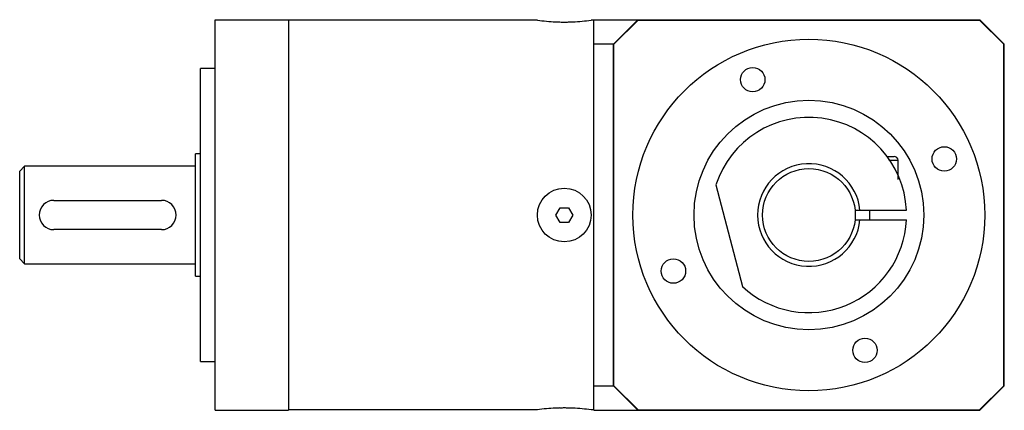
# Model space of a CAD drawing. Units: millimetres. Extents: x 28 to 229, y 139 to 219.
import ezdxf

# ---------------------------------------------------------------- set-up
doc = ezdxf.new("R2010")
doc.units = ezdxf.units.MM
doc.header["$LTSCALE"] = 23.379398
doc.layers.get('0').update_dxf_attribs({"linetype": 'CONTINUOUS'})

msp = doc.modelspace()

# ---------------------------------------------------------------- linework, layer by layer
at = {"color": 7, "linetype": 'Continuous'}
for p, q in [((67.81, 138.67), (67.81, 218.67)), ((67.81, 218.67), (82.81, 218.67)), ((82.81, 218.67), (82.81, 138.67)), ((133.76, 218.57), (82.81, 218.57)), ((145.31, 218.57), (144.76, 218.57)), ((145.31, 138.67), (145.31, 218.67)), ((145.31, 218.67), (224.31, 218.67)), ((154.31, 218.67), (149.31, 213.67)), ((149.41, 213.63), (154.35, 218.57)), ((154.31, 218.67), (154.35, 218.57)), ((154.35, 218.57), (224.26, 218.57)), ((224.31, 218.67), (224.26, 218.57)), ((224.26, 218.57), (229.21, 213.63)), ((229.31, 213.67), (224.31, 218.67)), ((149.31, 213.67), (145.31, 213.67)), ((149.31, 143.67), (149.31, 213.67)), ((149.31, 213.67), (149.41, 213.63)), ((149.41, 143.71), (149.41, 213.63)), ((229.31, 213.67), (229.21, 213.63)), ((229.21, 143.71), (229.21, 213.63)), ((229.31, 143.67), (229.31, 213.67)), ((64.81, 148.67), (64.81, 208.67)), ((67.81, 208.67), (64.81, 208.67)), ((63.81, 166.17), (63.81, 191.17)), ((64.81, 191.17), (63.81, 191.17)), ((205.31, 190.67), (206.76, 190.67)), ((205.68, 189.87), (207.56, 189.87)), ((207.56, 185.96), (207.56, 189.87)), ((27.81, 187.67), (28.81, 188.67)), ((27.81, 169.67), (27.81, 187.67)), ((28.81, 168.67), (28.81, 188.67)), ((63.81, 188.67), (28.81, 188.67)), ((170.28, 184.85), (175.72, 164)), ((34.81, 181.67), (56.81, 181.67)), ((137.52, 178.67), (138.39, 180.17)), ((138.39, 180.17), (140.12, 180.17)), ((140.12, 180.17), (140.99, 178.67)), ((198.75, 179.67), (209.28, 179.67)), ((138.39, 177.17), (137.52, 178.67)), ((140.99, 178.67), (140.12, 177.17)), ((198.75, 177.67), (209.28, 177.67)), ((56.81, 175.67), (34.81, 175.67)), ((140.12, 177.17), (138.39, 177.17)), ((27.81, 169.67), (28.81, 168.67)), ((28.81, 168.67), (63.81, 168.67)), ((63.81, 166.17), (64.81, 166.17)), ((64.81, 148.67), (67.81, 148.67)), ((145.31, 143.67), (149.31, 143.67)), ((149.41, 143.71), (149.31, 143.67)), ((149.31, 143.67), (154.31, 138.67)), ((154.35, 138.77), (149.41, 143.71)), ((229.21, 143.71), (224.26, 138.77)), ((224.31, 138.67), (229.31, 143.67)), ((229.31, 143.67), (229.21, 143.71)), ((67.81, 138.67), (82.81, 138.67)), ((133.76, 138.77), (82.81, 138.77)), ((145.31, 138.77), (144.76, 138.77)), ((145.31, 138.67), (224.31, 138.67)), ((154.35, 138.77), (154.31, 138.67)), ((154.35, 138.77), (224.26, 138.77)), ((224.26, 138.77), (224.31, 138.67))]:
    msp.add_line(p, q, dxfattribs=at)
for centre, radius in [((189.31, 178.67), 36), ((177.82, 206.39), 2.5), ((189.31, 178.67), 23.5), ((217.02, 190.15), 2.5), ((189.31, 178.67), 9.5), ((139.26, 178.67), 5.5), ((161.59, 167.19), 2.5), ((200.79, 150.96), 2.5)]:
    msp.add_circle(centre, radius, dxfattribs=at)
for centre, radius, start, end in [((139.23, 257.86), 39.66, 262.0707, 267.4649), ((139.28, 258.52), 40.33, 267.427, 268.7003), ((139.26, 257.6), 39.41, 268.6974, 269.9847), ((139.25, 257.61), 39.42, 270.0107, 271.3026), ((139.23, 258.53), 40.34, 271.2996, 272.5722), ((139.22, 258.51), 40.32, 272.5782, 277.8857), ((189.31, 178.67), 20, 2.866, 162.0051), ((206.76, 189.87), 0.8, 0, 90), ((189.31, 178.67), 10.5, 5.465, 354.535), ((34.81, 178.67), 3, 90, 270), ((56.81, 178.67), 3, 270, 90), ((189.31, 178.67), 12.5, 355.4114, 4.5886), ((189.31, 178.67), 20, 227.1949, 357.134), ((139.28, 98.86), 40.3, 92.5808, 97.8869), ((139.28, 98.82), 40.34, 91.3008, 92.5765), ((139.26, 100.06), 39.09, 90.009, 91.3102), ((139.25, 100.07), 39.08, 88.6898, 89.9909), ((139.23, 98.83), 40.32, 87.4248, 88.6999), ((139.28, 99.4), 39.75, 82.0766, 87.4571)]:
    msp.add_arc(centre, radius, start, end, dxfattribs=at)

doc.saveas('drawing.dxf')
